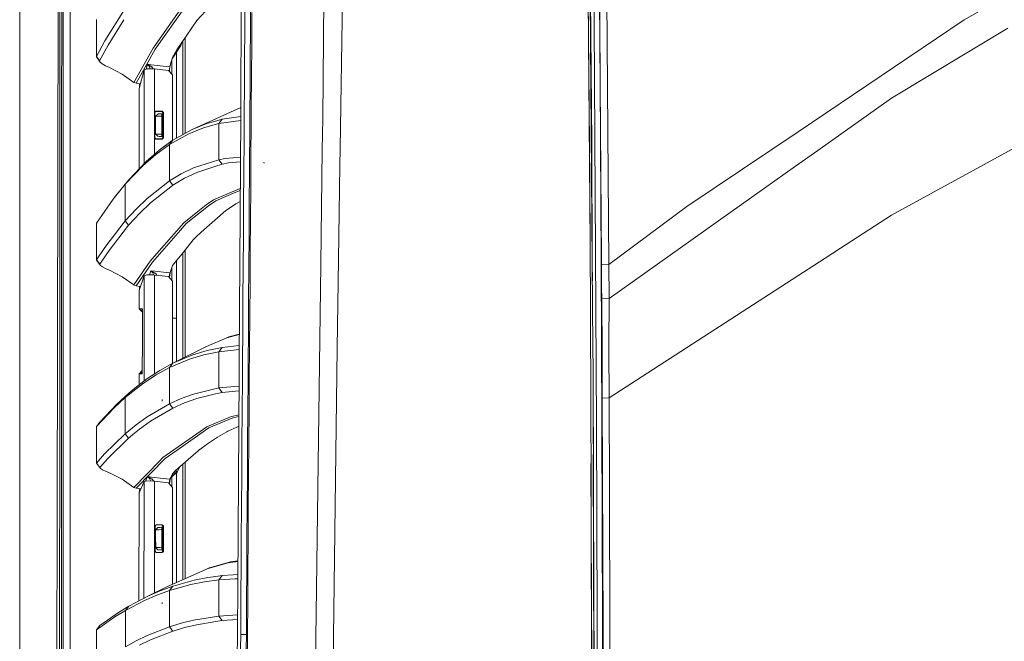
# Model space of a CAD drawing. Units: millimetres. Extents: x 835 to 9965, y -1525 to 1739.
# Drawn here: x 845 to 1277, y 181 to 454 of the extents above; entities that cross this region are included whole.
import ezdxf

# ---------------------------------------------------------------- set-up
doc = ezdxf.new("R2010")
doc.units = ezdxf.units.MM
doc.layers.add('1', color=7, linetype='Continuous', true_color=0xffffff)

msp = doc.modelspace()

# ---------------------------------------------------------------- linework, layer by layer
at = {"layer": '1', "color": 18, "linetype": 'Continuous', "lineweight": 13}
for p, q in [((844.749766, 711.188376), (844.749766, 439.212501)), ((844.749766, 711.188376), (844.749766, 439.212501)), ((979.726153, 609.253466), (977.6748, 410.668522)), ((1095.956164, 347.053736), (1093.912917, 600.299537)), ((1095.724898, 399.959683), (1094.279605, 569.400847)), ((941.740828, 411.888719), (942.236262, 525.530815)), ((1098.537761, 522.513688), (1099.205333, 452.754796)), ((1099.996882, 348.905832), (1098.701316, 522.139847)), ((986.860591, 496.827722), (985.3123, 397.561908)), ((861.154872, 236.425713), (861.625987, 492.553145)), ((863.815623, 492.553145), (863.769847, 200.001121)), ((1093.961978, 481.60369), (1094.847518, 383.421063)), ((1096.779662, 452.573329), (1096.531707, 477.800399)), ((943.538981, 464.246154), (943.466979, 450.266182)), ((945.982295, 450.388551), (946.055728, 464.37791)), ((1094.093638, 464.992285), (1094.960883, 355.57224)), ((1102.38536, 466.193527), (1103.264647, 346.763641)), ((1280.319529, 466.217369), (1259.054023, 454.033673)), ((862.391787, 447.895974), (862.400847, 461.892724)), ((863.166171, 447.894782), (863.170462, 461.891472)), ((890.675723, 458.647301), (882.131415, 444.834918)), ((917.497473, 459.953785), (904.176551, 441.284895)), ((916.539031, 460.361749), (904.32437, 443.204045)), ((922.532397, 453.834802), (926.262217, 457.951367)), ((866.916018, 200.000003), (866.956751, 457.633506)), ((878.43545, 454.307675), (878.43545, 444.700837)), ((883.526641, 442.978173), (890.47237, 454.165395)), ((922.532397, 453.834802), (913.715201, 440.936208)), ((946.541625, 443.404704), (946.623641, 457.386106)), ((1259.054023, 454.033673), (1186.241465, 404.993564)), ((943.466979, 450.266182), (943.389254, 436.284155)), ((945.902663, 436.397642), (945.982295, 450.388551)), ((1097.810107, 276.671678), (1096.779662, 452.573329)), ((1099.785167, 348.298788), (1099.205333, 452.754796)), ((1278.250533, 450.45346), (1227.278548, 419.734359)), ((862.391787, 447.895974), (862.374621, 419.902474)), ((863.166171, 447.894782), (863.157111, 419.901371)), ((917.323905, 404.297892), (917.323905, 446.215347)), ((878.43545, 444.700837), (878.392058, 437.89497)), ((882.131415, 444.834918), (878.43545, 437.99901)), ((878.43545, 437.99901), (878.43545, 444.700837)), ((879.820662, 436.151683), (883.526641, 442.978173)), ((894.882994, 426.65723), (903.237658, 441.678166)), ((904.176551, 441.284895), (901.074725, 435.723543)), ((904.32437, 443.204045), (903.237658, 441.678166)), ((913.715201, 440.936208), (911.780196, 437.579423)), ((915.481406, 442.784041), (912.711936, 438.57193)), ((915.160763, 443.050907), (915.481406, 442.784041)), ((915.861773, 444.076408), (915.481406, 442.784041)), ((916.334944, 403.744852), (916.334944, 444.768606)), ((946.453887, 429.421365), (946.541625, 443.404704)), ((844.749766, 439.212501), (844.749766, -711.163402)), ((844.749766, -711.163402), (844.749766, 439.212501)), ((878.43545, 437.99901), (878.392058, 437.89497)), ((880.06671, 435.490012), (878.392058, 437.89497)), ((879.820662, 436.151683), (878.43545, 437.99901)), ((911.486941, 436.585367), (910.951453, 434.773713)), ((911.780196, 437.579423), (911.486941, 436.585367)), ((911.516421, 430.227805), (911.516628, 436.685996)), ((912.645655, 438.48294), (911.647678, 437.130223)), ((912.155944, 438.169658), (911.733128, 437.419877)), ((912.155944, 438.169658), (911.733677, 437.421738)), ((912.155944, 438.169658), (912.0742, 438.089451)), ((912.228423, 438.267946), (912.155944, 438.169658)), ((912.185508, 438.267827), (912.155944, 438.169658)), ((912.195108, 438.299198), (912.185508, 438.267827)), ((912.294226, 438.356906), (912.228423, 438.267946)), ((912.297564, 438.363075), (912.233249, 438.365366)), ((912.711936, 438.57193), (912.294226, 438.356906)), ((912.297564, 438.363075), (912.294226, 438.356906)), ((912.716227, 438.58093), (912.297564, 438.363075)), ((912.318068, 438.428551), (912.297564, 438.363075)), ((912.318068, 438.428551), (912.319213, 438.514493)), ((912.545463, 438.906984), (912.62086, 438.7995)), ((912.62086, 438.7995), (912.709075, 438.632011)), ((912.711936, 438.57193), (912.645655, 438.48294)), ((912.709075, 438.632011), (912.716227, 438.58093)), ((912.716227, 438.58093), (912.711936, 438.57193)), ((913.495379, 439.763476), (913.495379, 402.156928)), ((945.817786, 422.405392), (945.902663, 436.397642)), ((879.820662, 436.151683), (879.789191, 436.047941)), ((879.789191, 436.047941), (880.06671, 435.490012)), ((880.06671, 435.490012), (880.984145, 434.756458)), ((880.984145, 434.756458), (882.391291, 433.942556)), ((884.097892, 433.123857), (882.391291, 433.942556)), ((889.760333, 430.20153), (884.097892, 433.123857)), ((895.804721, 426.276445), (901.074725, 435.723543)), ((899.362403, 432.13594), (897.222834, 424.036086)), ((899.35868, 422.17358), (899.362403, 432.13594)), ((899.362403, 432.13594), (900.639849, 432.651818)), ((900.791007, 434.588045), (900.198789, 432.473702)), ((903.478938, 432.638407), (900.639849, 432.651818)), ((900.791007, 434.588045), (902.472335, 434.40643)), ((900.795298, 434.584647), (900.791007, 434.588045)), ((900.800544, 434.584826), (900.791007, 434.588045)), ((900.950747, 434.458017), (900.795298, 434.584647)), ((901.129561, 434.460878), (900.800544, 434.584826)), ((901.691752, 433.529049), (900.950747, 434.458017)), ((902.540522, 433.551371), (901.129561, 434.460878)), ((902.0453, 432.645179), (901.691752, 433.529049)), ((907.759982, 433.835387), (902.472335, 434.40643)), ((902.72935, 433.429778), (902.540522, 433.551371)), ((903.321045, 432.639153), (902.72935, 433.429778)), ((903.478938, 432.638407), (903.918105, 432.595223)), ((903.907606, 404.962923), (903.918105, 432.595223)), ((903.918105, 432.595223), (910.007315, 431.936353)), ((907.759982, 433.835387), (910.589534, 433.529735)), ((910.413402, 431.476599), (910.450774, 432.393312)), ((910.450774, 432.393312), (910.589534, 433.529735)), ((910.528498, 432.627231), (910.45503, 431.429469)), ((910.690146, 433.518916), (910.528498, 432.627231)), ((910.589534, 433.529735), (910.866099, 434.485018)), ((910.589534, 433.529735), (910.690146, 433.518916)), ((910.865145, 434.380054), (910.690146, 433.518916)), ((910.866099, 434.485018), (910.865145, 434.380054)), ((910.951453, 434.773713), (910.866099, 434.485018)), ((943.389254, 436.284155), (943.306285, 422.300309)), ((894.882994, 426.65723), (889.760333, 430.20153)), ((910.007315, 431.936353), (911.747294, 429.96642)), ((911.747294, 429.96642), (911.75289, 401.151462)), ((946.36138, 415.436298), (946.453887, 429.421365)), ((895.804721, 426.276445), (894.882994, 426.65723)), ((897.733192, 425.968168), (895.804721, 426.276445)), ((897.222834, 424.036086), (897.208052, 402.111977)), ((897.222834, 424.036086), (897.214251, 423.963726)), ((897.214251, 423.963726), (897.217589, 423.937321)), ((897.217589, 423.937321), (897.241908, 423.970342)), ((897.217589, 423.937321), (897.222752, 423.914667)), ((897.285136, 424.271942), (897.375422, 424.901873)), ((897.375422, 424.901873), (897.376172, 426.025239)), ((897.448436, 424.890154), (897.375422, 424.901873)), ((862.374621, 419.902474), (862.366515, 405.905724)), ((863.157111, 419.901371), (863.152819, 405.904651)), ((899.347022, 390.978788), (899.35868, 422.173512)), ((943.306285, 422.300309), (943.263369, 415.30776)), ((945.773917, 415.40879), (945.817786, 422.405392)), ((1227.278548, 419.734359), (1194.897013, 396.778584)), ((941.757361, 415.680977), (920.453864, 406.048208)), ((943.263369, 415.30776), (943.173724, 401.321471)), ((945.773917, 415.40879), (945.682841, 401.414812)), ((946.31322, 408.443213), (946.36138, 415.436298)), ((904.00632, 413.504809), (904.506045, 414.005756)), ((904.04542, 413.465679), (904.00632, 413.504809)), ((904.00632, 404.968096), (904.00632, 413.504809)), ((904.021102, 407.979339), (904.017392, 413.515909)), ((904.04542, 413.465679), (904.546576, 413.965523)), ((904.131126, 413.62992), (904.04542, 413.465679)), ((904.084998, 413.425893), (904.04542, 413.465679)), ((904.084998, 413.425893), (904.155469, 413.654324)), ((904.084998, 413.425893), (904.084998, 407.039702)), ((904.251644, 413.750733), (904.584723, 413.926899)), ((904.29105, 413.790235), (904.546576, 413.965523)), ((904.342013, 411.783963), (904.340106, 404.016554)), ((905.295687, 412.782282), (904.342013, 411.783963)), ((904.342013, 411.783963), (904.353934, 411.784619)), ((904.353457, 407.870799), (904.353934, 411.784619)), ((904.353934, 411.784619), (905.299979, 412.78249)), ((904.353934, 411.784619), (904.582816, 411.795795)), ((904.506045, 414.005756), (905.887442, 414.005756)), ((904.546576, 413.965523), (904.506045, 414.005756)), ((904.546576, 413.965523), (904.584723, 413.926899)), ((905.122119, 411.817372), (904.582816, 411.795795)), ((904.584723, 413.926899), (905.887442, 413.926899)), ((905.122119, 411.817372), (905.912238, 411.846966)), ((905.792302, 412.808303), (905.295687, 412.782282)), ((905.295687, 412.782282), (905.299979, 412.78249)), ((905.299979, 412.78249), (905.452567, 412.790477)), ((905.452567, 412.790477), (905.812102, 412.809342)), ((905.812102, 412.809342), (906.33853, 412.836939)), ((905.887442, 414.005756), (907.26884, 414.005756)), ((905.887442, 413.926899), (907.082873, 413.926899)), ((906.864005, 411.881238), (905.912238, 411.846966)), ((906.33853, 412.836939), (906.973201, 412.870198)), ((907.087165, 411.889106), (906.864005, 411.881238)), ((906.973201, 412.870198), (907.121974, 412.877977)), ((907.082873, 413.926899), (907.180148, 413.968265)), ((907.082873, 413.926899), (907.584506, 413.428754)), ((907.087165, 411.889106), (907.086688, 407.898128)), ((907.087165, 411.889106), (907.121974, 412.877977)), ((907.533007, 411.912471), (907.087165, 411.889106)), ((907.472449, 412.896365), (907.121974, 412.877977)), ((907.180148, 413.968265), (907.26884, 414.005756)), ((907.26884, 414.005756), (907.770472, 413.507611)), ((907.584613, 412.929636), (907.363875, 412.890668)), ((907.584613, 412.929464), (907.363876, 412.890669)), ((907.472449, 412.896365), (907.533007, 411.912471)), ((907.532054, 403.906196), (907.533007, 411.912471)), ((907.584506, 413.428754), (907.678443, 413.46851)), ((907.584506, 413.428754), (907.58689, 402.370155)), ((907.770472, 413.507611), (907.678443, 413.46851)), ((907.682848, 412.946977), (907.678532, 412.946215)), ((907.68285, 412.946729), (907.678532, 412.94597)), ((907.772856, 402.291298), (907.770472, 413.507611)), ((933.645087, 410.520494), (930.169898, 409.550488)), ((932.17166, 408.58528), (933.645087, 410.520494)), ((941.739523, 411.694927), (933.645087, 410.520494)), ((941.020804, 304.951847), (941.740828, 411.888719)), ((977.6748, 410.668522), (977.498847, 397.246152)), ((904.02297, 404.968969), (904.021102, 407.979339)), ((904.084998, 404.972231), (904.084998, 407.039702)), ((904.35298, 404.015869), (904.353457, 407.870799)), ((907.085734, 403.929561), (907.086688, 407.898128)), ((925.421077, 406.701833), (918.973284, 404.112846)), ((920.453864, 406.048208), (926.898318, 408.637345)), ((932.17166, 408.58528), (925.421077, 406.701833)), ((926.898318, 408.637345), (930.169898, 409.550488)), ((941.727925, 409.972283), (932.17166, 408.58528)), ((932.17166, 392.701566), (932.17166, 408.58528)), ((946.214515, 394.45588), (946.31322, 408.443213)), ((1301.007825, 408.85973), (1227.211791, 368.419349)), ((862.358409, 391.908973), (862.366515, 405.905724)), ((863.152819, 405.904651), (863.148528, 391.90793)), ((897.19917, 388.712423), (897.208052, 402.111977)), ((903.90387, 395.131579), (903.907606, 404.96292)), ((904.00632, 402.29398), (904.00632, 404.968095)), ((904.00632, 402.29398), (904.044944, 402.333081)), ((904.00632, 402.29398), (904.506045, 401.792973)), ((904.024642, 402.275611), (904.02297, 404.968968)), ((904.084998, 402.372867), (904.044944, 402.333081)), ((904.044944, 402.333081), (904.546099, 401.833236)), ((904.129187, 402.170798), (904.044944, 402.333081)), ((904.084998, 402.372867), (904.084998, 404.972229)), ((904.152614, 402.147311), (904.084998, 402.372867)), ((904.245102, 402.054585), (904.584723, 401.87183)), ((904.284502, 402.015084), (904.546099, 401.833236)), ((904.340106, 404.016554), (905.295211, 403.016686)), ((904.340106, 404.016554), (904.35298, 404.015869)), ((904.35298, 404.015869), (905.298545, 403.016512)), ((904.35298, 404.015869), (904.373484, 404.015869)), ((904.672461, 404.008597), (904.373484, 404.015869)), ((904.546099, 401.833236), (904.506045, 401.792973)), ((904.506045, 401.792973), (905.888396, 401.792973)), ((904.546099, 401.833236), (904.584723, 401.87183)), ((904.584723, 401.87183), (905.888396, 401.87183)), ((905.27423, 403.990239), (904.672461, 404.008597)), ((906.110125, 403.962851), (905.27423, 403.990239)), ((905.295211, 403.016686), (905.298548, 403.016508)), ((905.312361, 403.015788), (905.295211, 403.016686)), ((905.298548, 403.016508), (905.312377, 403.015763)), ((905.511695, 403.005332), (905.312377, 403.015763)), ((905.912715, 402.984321), (905.511695, 403.005332)), ((905.888396, 401.87183), (907.085257, 401.87183)), ((905.888396, 401.792973), (907.271224, 401.792973)), ((906.470137, 402.955115), (905.912715, 402.984321)), ((907.085734, 403.929561), (906.110125, 403.962851)), ((907.120543, 402.921021), (906.470137, 402.955115)), ((907.085257, 401.87183), (907.58689, 402.370155)), ((907.182532, 401.830465), (907.085257, 401.87183)), ((907.085734, 403.929561), (907.532054, 403.906196)), ((907.120543, 402.921038), (907.085734, 403.929561)), ((907.470065, 402.902722), (907.120543, 402.921021)), ((907.271224, 401.792973), (907.182532, 401.830465)), ((907.271224, 401.792973), (907.772856, 402.291298)), ((907.36135, 402.908414), (907.586782, 402.868826)), ((907.586783, 402.868617), (907.36135, 402.908414)), ((907.470065, 402.902722), (907.532054, 403.906196)), ((907.58689, 402.370155), (907.68035, 402.330369)), ((907.680261, 402.85241), (907.768247, 402.836959)), ((907.76825, 402.836581), (907.680261, 402.852114)), ((907.772856, 402.291298), (907.68035, 402.330369)), ((910.451728, 399.351478), (918.973284, 404.112846)), ((920.453864, 406.048208), (911.938029, 401.286036)), ((1186.241465, 404.993564), (1137.464362, 372.141689)), ((910.451728, 399.351478), (904.521781, 395.042688)), ((906.012374, 396.976203), (911.712485, 401.122093)), ((910.451728, 399.351478), (911.938029, 401.286036)), ((910.451728, 383.419335), (910.451728, 399.351478)), ((911.938029, 401.286036), (911.712485, 401.122093)), ((943.081218, 387.333781), (943.173724, 401.321471)), ((945.682841, 401.414812), (945.639449, 394.978404)), ((985.3123, 397.561908), (985.199697, 390.340061)), ((1095.724898, 399.959683), (1095.980483, 347.00945)), ((904.521781, 395.042688), (898.773509, 390.019447)), ((900.26887, 391.951501), (906.012374, 396.976203)), ((934.856253, 393.24069), (932.17166, 392.701566)), ((941.61939, 393.852878), (934.856253, 393.24069)), ((945.58795, 387.41985), (945.639449, 394.978404)), ((946.112948, 380.467236), (946.214515, 394.45588)), ((976.838904, 346.76674), (977.498847, 397.246152)), ((1185.125666, 389.851213), (1194.897013, 396.778584)), ((862.358409, 391.908973), (862.350779, 377.912223)), ((863.148528, 391.90793), (863.144713, 377.91124)), ((891.096907, 381.928861), (898.773509, 390.019447)), ((900.26887, 391.951501), (895.099955, 386.497378)), ((920.978862, 389.10383), (915.628272, 386.519015)), ((932.17166, 392.701566), (920.978862, 389.10383)), ((922.441798, 387.180924), (930.331546, 389.713109)), ((933.636027, 390.773743), (930.331546, 389.713109)), ((932.17166, 392.701566), (933.636027, 390.773743)), ((936.32062, 391.311914), (933.636027, 390.773743)), ((941.605493, 391.788882), (936.32062, 391.311914)), ((951.934653, 391.229331), (951.902228, 391.643763)), ((985.199697, 390.340043), (984.551745, 348.783344)), ((1166.983005, 376.989606), (1185.125666, 389.851213)), ((895.099955, 386.497378), (892.599421, 383.858293)), ((915.628272, 386.519015), (910.451728, 383.419335)), ((917.089778, 384.599209), (911.911326, 381.503016)), ((917.089778, 384.599209), (922.441798, 387.180924)), ((943.081218, 387.333781), (942.98585, 373.344809)), ((945.490676, 373.424053), (945.58795, 387.41985)), ((891.096907, 381.928861), (885.778743, 375.359595)), ((892.599421, 383.858293), (887.286978, 377.286702)), ((891.096907, 381.928861), (892.599421, 383.858293)), ((891.096907, 375.291308), (891.096907, 381.928861)), ((910.451728, 383.419335), (900.64128, 375.773996)), ((902.095633, 373.865783), (911.742526, 381.371528)), ((910.451728, 383.419335), (911.911326, 381.503016)), ((911.911326, 381.503016), (911.742526, 381.371528)), ((946.008521, 366.4774), (946.112948, 380.467236)), ((1094.847518, 383.421063), (1094.960883, 355.57224)), ((862.350779, 377.912223), (862.343627, 363.915473)), ((863.144713, 377.91124), (863.140898, 363.91452)), ((885.778743, 375.359595), (887.286978, 377.286702)), ((929.813224, 375.0543), (941.526773, 380.09756)), ((930.791217, 374.63361), (939.59077, 378.421247)), ((941.52108, 379.252073), (939.59077, 378.421247)), ((1103.300887, 331.844389), (1166.983004, 376.989605)), ((885.778743, 375.359595), (878.434497, 364.946276)), ((891.096907, 365.904391), (891.096907, 375.286885)), ((900.64128, 375.773996), (895.820456, 371.101171)), ((902.095633, 373.865783), (897.270995, 369.197756)), ((927.567321, 372.549772), (917.802649, 364.678472)), ((926.590281, 372.969836), (923.660117, 370.605648)), ((929.813224, 375.0543), (926.590281, 372.969836)), ((930.791217, 374.63361), (927.567321, 372.549772)), ((938.579398, 372.677088), (935.234385, 370.452642)), ((939.605551, 373.359442), (938.579398, 372.677088)), ((939.605551, 373.359442), (941.488541, 374.41936)), ((942.98585, 373.344809), (942.888098, 359.354705)), ((945.391017, 359.427512), (945.490676, 373.424053)), ((1137.464362, 372.141689), (1103.264647, 346.763641)), ((895.820456, 371.101171), (891.096907, 365.904391)), ((897.270995, 369.197756), (895.046073, 366.754591)), ((923.660117, 370.605648), (916.830378, 365.095526)), ((935.234385, 370.452642), (924.331027, 360.891372)), ((1227.211791, 368.419349), (1204.834777, 353.933364)), ((862.343627, 363.915473), (862.336474, 349.918723)), ((863.140898, 363.91452), (863.137084, 349.917799)), ((878.434497, 364.946276), (878.434497, 355.721831)), ((891.096907, 365.904391), (882.05989, 354.195535)), ((892.543631, 364.006221), (883.497077, 352.309138)), ((891.096907, 365.904391), (892.543631, 364.006221)), ((892.543631, 364.006221), (895.046073, 366.754591)), ((916.830378, 365.095526), (905.93751, 352.692097)), ((917.802649, 364.678472), (915.298301, 361.829847)), ((945.902186, 352.486521), (946.008521, 366.4774)), ((915.298301, 361.829847), (902.956324, 347.794026)), ((922.759848, 359.51373), (920.918303, 357.545555)), ((922.759848, 359.51373), (923.628646, 360.275686)), ((924.331027, 360.891372), (923.628646, 360.275686)), ((942.888098, 359.354705), (942.78844, 345.363617)), ((945.289927, 345.430374), (945.391017, 359.427512)), ((878.38872, 348.723471), (878.434497, 355.721831)), ((878.434497, 348.829895), (878.434497, 355.721831)), ((916.572886, 352.177292), (920.918303, 357.545555)), ((1094.960883, 355.57224), (1095.187503, 326.979727)), ((862.336474, 349.918723), (862.329322, 335.921943)), ((863.137084, 349.917799), (863.133269, 335.921079)), ((882.05989, 354.195535), (878.434497, 348.829895)), ((883.497077, 352.309138), (879.867392, 346.948862)), ((905.93751, 352.692097), (901.995021, 348.203331)), ((916.572886, 352.177292), (913.097697, 347.883433)), ((916.334944, 305.654441), (916.334944, 351.883297)), ((917.323905, 342.409611), (917.323905, 353.105089)), ((945.857363, 346.681833), (945.902186, 352.486521)), ((1198.063689, 349.550128), (1204.834777, 353.933364)), ((878.434497, 348.829895), (878.38872, 348.723471)), ((880.132037, 346.383184), (878.38872, 348.723471)), ((878.434497, 348.829895), (879.867392, 346.948862)), ((879.867392, 346.948862), (879.834014, 346.842855)), ((879.834014, 346.842855), (880.132037, 346.383184)), ((880.132037, 346.383184), (881.039458, 345.762074)), ((881.039458, 345.762074), (882.434207, 345.039994)), ((901.995021, 348.203331), (894.862014, 337.82503)), ((902.956324, 347.794026), (895.816642, 337.420911)), ((911.775428, 346.249908), (910.857993, 343.731552)), ((911.775428, 346.249908), (910.862761, 343.67013)), ((913.097697, 347.883433), (911.775428, 346.249908)), ((913.495379, 348.3748), (913.495379, 304.241529)), ((945.794421, 338.494658), (945.857363, 346.681833)), ((976.838904, 346.76674), (974.237757, 147.881627)), ((984.039622, 310.050935), (984.551745, 348.783344)), ((1095.956164, 347.053736), (1096.250373, 310.57933)), ((1096.01616, 339.615794), (1095.980483, 347.00945)), ((1100.182372, 276.776284), (1099.785167, 348.298788)), ((1099.996882, 348.905832), (1100.014525, 346.581995)), ((1103.264647, 346.763641), (1100.014525, 346.581995)), ((1100.014525, 346.581995), (1100.041705, 341.890663)), ((1103.264647, 346.763641), (1103.286105, 342.074394)), ((1103.334742, 288.226604), (1198.063689, 349.550128)), ((882.434207, 345.039994), (884.109336, 344.286889)), ((889.776068, 341.399789), (884.109336, 344.286889)), ((894.862014, 337.82503), (889.776068, 341.399789)), ((899.328547, 341.853648), (897.164183, 335.319877)), ((899.322213, 325.068778), (899.328547, 341.853648)), ((900.597888, 342.242271), (899.328547, 341.853648)), ((900.597888, 342.242271), (903.43793, 342.167526)), ((901.710804, 342.212981), (902.329283, 343.992263)), ((902.329283, 343.992263), (902.339297, 343.989402)), ((902.329283, 343.992263), (904.003936, 343.806893)), ((902.334052, 343.989342), (902.329283, 343.992263)), ((902.494746, 343.876719), (902.334052, 343.989342)), ((902.678805, 343.874037), (902.339297, 343.989402)), ((902.494746, 343.876719), (903.23289, 343.038052)), ((904.08023, 343.02038), (902.678805, 343.874037)), ((903.23289, 343.038052), (903.609204, 342.149941)), ((903.43793, 342.167526), (903.883773, 342.12175)), ((903.87826, 327.362252), (903.883773, 342.12175)), ((903.883773, 342.12175), (905.857774, 341.902984)), ((904.003936, 343.806893), (909.159499, 343.236089)), ((904.269534, 342.904747), (904.08023, 343.02038)), ((904.964549, 342.001975), (904.269534, 342.904747)), ((905.863021, 341.902403), (910.02019, 341.441691)), ((909.159499, 343.236089), (910.621959, 343.074143)), ((911.764937, 339.4759), (910.02019, 341.441691)), ((910.434562, 341.26687), (910.4251, 340.985482)), ((910.434562, 341.26687), (910.509902, 342.372417)), ((910.59001, 342.41277), (910.468894, 340.938777)), ((910.621959, 343.074143), (910.509902, 342.372417)), ((910.725432, 343.062699), (910.59001, 342.41277)), ((910.857993, 343.731552), (910.621959, 343.074143)), ((910.621959, 343.074143), (910.725432, 343.062699)), ((910.725432, 343.062699), (910.862761, 343.67013)), ((911.513531, 339.759157), (911.513715, 345.51014)), ((917.323905, 342.409611), (917.323905, 306.146528)), ((942.78844, 345.363617), (942.688304, 331.371576)), ((945.187884, 331.43273), (945.289927, 345.430374)), ((1100.041705, 341.890663), (1100.072222, 336.765587)), ((1103.297072, 336.9596), (1103.286105, 342.074394)), ((894.862014, 337.82503), (895.816642, 337.420911)), ((895.816642, 337.420911), (897.761662, 337.123541)), ((897.316771, 336.201161), (897.317426, 337.191459)), ((910.468714, 340.936342), (910.468894, 340.938777)), ((911.771906, 303.380151), (911.764937, 339.4759)), ((945.686656, 324.501961), (945.794421, 338.494658)), ((1103.297072, 336.9596), (1103.300887, 331.844389)), ((862.329322, 335.921943), (862.323123, 321.925193)), ((863.133269, 335.921079), (863.129931, 321.924388)), ((897.164183, 335.319877), (897.1556, 335.252643)), ((897.1556, 335.252643), (897.180851, 335.212049)), ((897.164183, 335.319877), (897.158938, 327.319056)), ((897.170017, 335.337487), (897.316771, 336.201161)), ((897.449386, 336.180845), (897.316771, 336.201161)), ((1100.072222, 336.765587), (1100.104171, 331.642181)), ((942.688304, 331.371576), (942.587691, 317.37873)), ((945.085364, 317.434609), (945.187884, 331.43273)), ((1100.104171, 331.642181), (1103.300887, 331.844389)), ((1100.104171, 331.642181), (1100.112277, 330.401361)), ((1100.112277, 330.401361), (1100.242453, 309.250593)), ((1103.288012, 312.323183), (1103.302317, 330.604345)), ((1103.300887, 331.844389), (1103.302317, 330.604345)), ((897.158938, 327.319056), (898.411113, 327.253103)), ((897.158938, 327.319056), (898.557444, 326.207094)), ((897.158938, 327.319056), (898.557419, 325.841513)), ((897.158938, 327.319056), (898.557442, 326.174131)), ((898.411113, 327.253103), (898.557485, 326.802083)), ((898.561316, 327.245206), (898.411113, 327.253103)), ((898.560839, 327.239156), (898.555117, 327.086151)), ((898.555117, 327.086151), (898.557913, 327.073972)), ((898.557502, 327.050775), (898.555117, 327.086151)), ((898.556548, 313.039303), (898.561316, 327.245206)), ((898.556548, 313.039303), (898.557502, 327.050775)), ((898.560839, 327.237815), (898.557502, 327.050775)), ((898.561316, 327.245206), (898.560839, 327.237815)), ((898.561316, 327.245206), (898.560839, 327.239156)), ((899.319011, 316.584557), (899.322213, 325.068777)), ((903.874236, 316.587657), (903.877875, 326.332094)), ((903.877875, 326.3321), (903.87826, 327.362243)), ((945.578414, 310.50849), (945.686656, 324.501961)), ((1095.187503, 326.979727), (1095.228987, 310.048819)), ((862.323123, 321.925193), (862.316447, 307.928443)), ((863.129931, 321.924388), (863.126117, 307.927668)), ((913.495379, 323.201299), (911.768079, 323.201299)), ((899.312937, 301.003101), (899.319011, 316.584557)), ((903.867708, 299.739758), (903.874236, 316.587657)), ((935.565787, 314.636588), (941.094989, 315.969717)), ((936.55284, 315.04944), (941.096172, 316.145384)), ((942.587691, 317.37873), (942.498046, 304.963261)), ((944.982844, 303.4361), (945.085364, 317.434609)), ((898.556548, 313.039303), (898.548832, 299.697594)), ((898.55252, 299.702273), (898.556548, 313.039303)), ((926.768618, 310.846031), (935.565787, 314.636588)), ((941.062845, 311.195747), (933.645087, 310.409188)), ((935.565787, 314.636588), (936.55284, 315.04944)), ((1103.288012, 312.323183), (1103.286105, 309.454113)), ((862.316447, 307.928443), (862.305003, 279.934943)), ((863.126117, 307.927668), (863.119918, 279.934227)), ((926.768618, 310.846031), (911.989051, 303.49201)), ((920.756179, 307.158738), (911.989051, 303.49201)), ((925.581294, 307.103246), (919.27703, 305.223018)), ((920.756179, 307.158738), (927.057582, 309.038639)), ((932.172137, 308.474302), (925.581294, 307.103246)), ((927.057582, 309.038639), (930.58713, 309.772968)), ((933.645087, 310.409188), (930.58713, 309.772968)), ((933.645087, 310.409188), (932.172137, 308.474302)), ((932.172137, 308.474302), (941.050864, 309.416337)), ((932.172137, 308.474302), (932.172137, 292.594671)), ((945.470649, 296.514302), (945.578414, 310.50849)), ((984.039622, 310.050935), (982.090789, 162.517011)), ((1095.228987, 310.048819), (1095.251876, 300.526351)), ((1096.277076, 300.493658), (1096.250373, 310.57933)), ((1100.354033, 288.081139), (1100.242453, 309.250593)), ((1103.334742, 288.226604), (1103.286105, 309.454113)), ((911.936599, 303.470105), (906.161147, 300.315589)), ((910.452204, 301.534295), (919.27703, 305.223018)), ((910.452204, 301.534295), (911.936599, 303.470105)), ((912.042865, 303.517448), (911.936599, 303.470105)), ((911.989051, 303.49201), (911.936599, 303.470105)), ((940.975028, 298.14586), (941.020804, 304.951847)), ((942.487078, 303.385139), (942.436534, 296.38809)), ((942.498046, 304.963261), (942.487078, 303.385139)), ((944.982844, 303.4361), (944.931823, 296.436727)), ((897.136686, 293.942822), (897.139865, 298.755348)), ((897.139865, 298.755348), (898.549147, 300.24229)), ((897.834616, 298.791558), (897.139865, 298.755348)), ((897.834616, 298.791558), (898.55207, 299.701702)), ((898.529845, 298.827827), (897.834616, 298.791558)), ((898.529845, 298.827827), (898.546057, 298.987389)), ((898.529845, 298.827827), (898.552256, 298.829019)), ((898.548442, 299.022853), (898.546057, 298.987389)), ((898.55178, 298.835069), (898.546057, 298.987389)), ((898.548816, 299.66997), (898.548442, 299.022853)), ((898.548442, 299.022853), (898.55178, 298.83641)), ((898.55021, 298.924095), (898.551811, 298.931667)), ((898.552256, 298.829019), (898.55178, 298.83641)), ((898.552256, 298.829019), (898.55178, 298.835069)), ((898.552256, 298.829019), (898.552512, 299.674515)), ((898.552288, 298.93392), (898.55794, 298.960639)), ((904.672461, 298.379898), (899.061995, 294.711649)), ((899.310855, 295.663018), (899.312085, 298.817118)), ((899.312085, 298.817145), (899.312937, 301.003097)), ((900.554496, 296.646982), (906.161147, 300.315589)), ((903.86735, 298.814686), (903.867708, 299.739752)), ((910.452204, 301.534295), (904.672461, 298.379898)), ((910.452204, 301.534295), (910.452204, 285.6282)), ((940.393646, 206.694802), (940.975028, 298.14586)), ((1095.251876, 300.526351), (1095.986205, 0)), ((1096.361732, 267.999759), (1096.277076, 300.493658)), ((1096.68954, 200.065255), (1096.277076, 300.493658)), ((891.096907, 288.415521), (899.061995, 294.711649)), ((900.554496, 296.646982), (895.246821, 292.447567)), ((942.436534, 296.38809), (942.337352, 282.393545)), ((944.830733, 282.437772), (944.931823, 296.436727)), ((945.363837, 282.519519), (945.470649, 296.514302)), ((892.596083, 290.35002), (887.572604, 285.692394)), ((891.096907, 288.415521), (892.596083, 290.35002)), ((895.246821, 292.447567), (892.596083, 290.35002)), ((920.964556, 289.894551), (915.62255, 287.955493)), ((932.172137, 292.594671), (920.964556, 289.894551)), ((922.4294, 287.968576), (930.634337, 289.942771)), ((933.637934, 290.665388), (930.634337, 289.942771)), ((940.945118, 293.441078), (932.172137, 292.594671)), ((932.172137, 292.594671), (933.637934, 290.665388)), ((940.931937, 291.36767), (933.637934, 290.665388)), ((946.33134, 290.458351), (946.317034, 290.45859)), ((887.572604, 285.692394), (879.944163, 277.579486)), ((891.096907, 288.415521), (886.069136, 283.75867)), ((891.096907, 272.45903), (891.096907, 288.415521)), ((910.452204, 285.6282), (900.613623, 279.85993)), ((907.254534, 286.858857), (907.217818, 287.508756)), ((910.452204, 285.6282), (915.62255, 287.955493)), ((910.452204, 285.6282), (911.915618, 283.706456)), ((917.086917, 286.031514), (911.956626, 283.725023)), ((917.086917, 286.031514), (922.4294, 287.968576)), ((1100.354033, 288.081139), (1103.334742, 288.226604)), ((1100.726443, 186.55163), (1100.354033, 288.081139)), ((1103.469687, 247.809976), (1103.334742, 288.226604)), ((886.069136, 283.75867), (878.433543, 275.647223)), ((911.915618, 283.706456), (902.073222, 277.943313)), ((911.956626, 283.725023), (911.915618, 283.706456)), ((937.210875, 279.859543), (940.864694, 280.790408)), ((942.337352, 282.393545), (942.239123, 268.398434)), ((944.731074, 268.438578), (944.830733, 282.437772)), ((945.258933, 268.52417), (945.363837, 282.519519)), ((862.305003, 279.934943), (862.299281, 265.938193)), ((863.119918, 279.934227), (863.117057, 265.937507)), ((878.433543, 275.647223), (879.944163, 277.579486)), ((900.613623, 279.85993), (895.808535, 276.355833)), ((902.073222, 277.943313), (897.265273, 274.442255)), ((926.824885, 275.488496), (937.210875, 279.859543)), ((927.803832, 275.068671), (938.191729, 279.439062)), ((938.191729, 279.439062), (940.860426, 280.119062)), ((1097.960311, 236.121953), (1097.810107, 276.671678)), ((1100.182372, 276.776284), (1100.48564, 189.318955)), ((878.433543, 275.647223), (878.433543, 266.77078)), ((891.096907, 272.45903), (882.008868, 263.611764)), ((895.808535, 276.355833), (891.096907, 272.45903)), ((891.096907, 272.45903), (892.551738, 270.548731)), ((892.551738, 270.548731), (895.17005, 272.711694)), ((897.265273, 274.442255), (895.17005, 272.711694)), ((907.616931, 262.123704), (923.997241, 273.520947)), ((914.856272, 266.066343), (927.803832, 275.068671)), ((923.997241, 273.520947), (926.824885, 275.488496)), ((935.641127, 273.311764), (931.557494, 270.986259)), ((935.641127, 273.311764), (936.130839, 273.569793)), ((939.980345, 275.44871), (936.130839, 273.569793)), ((939.980345, 275.44871), (940.833016, 275.80754)), ((892.551738, 270.548731), (883.456546, 261.708856)), ((927.558738, 268.399984), (926.534491, 267.656744)), ((931.557494, 270.986259), (927.558738, 268.399984)), ((942.239123, 268.398434), (942.143279, 254.402816)), ((944.633322, 254.439175), (944.731074, 268.438578)), ((945.156413, 254.528314), (945.258933, 268.52417)), ((862.294513, 251.941413), (862.299281, 265.938193)), ((863.117057, 265.937507), (863.114196, 251.940787)), ((878.38872, 259.544969), (878.433543, 266.77078)), ((878.433543, 259.640694), (878.433543, 266.77078)), ((882.008868, 263.611764), (878.433543, 259.640694)), ((908.588725, 261.708647), (914.856272, 266.066343)), ((923.007327, 265.06871), (913.162547, 256.395638)), ((923.007327, 265.06871), (923.634845, 265.552938)), ((923.72449, 265.618056), (923.634845, 265.552938)), ((923.72449, 265.618056), (926.534491, 267.656744)), ((878.433543, 259.640694), (878.38872, 259.544969)), ((879.844504, 257.645816), (878.38872, 259.544969)), ((878.433543, 259.640694), (879.87836, 257.741064)), ((883.456546, 261.708856), (879.87836, 257.741064)), ((906.05672, 260.517359), (894.849139, 248.9779)), ((895.81235, 248.568654), (908.588725, 261.708647)), ((906.05672, 260.517359), (907.616931, 262.123704)), ((916.334944, 208.448179), (916.334944, 259.190463)), ((917.323905, 260.061718), (917.323905, 208.890854)), ((1095.35231, 259.423254), (1095.877963, 130.316317)), ((1096.859294, 77.019602), (1096.373907, 263.326696)), ((879.87836, 257.741064), (879.844504, 257.645816)), ((879.844504, 257.645816), (880.15874, 257.268995)), ((880.15874, 257.268995), (881.064254, 256.731212)), ((881.064254, 256.731212), (882.453757, 256.072819)), ((882.453757, 256.072819), (884.109813, 255.360782)), ((889.770346, 252.520829), (884.109813, 255.360782)), ((913.840609, 255.619943), (911.025317, 253.291763)), ((911.352473, 253.670871), (913.41384, 255.331486)), ((911.628085, 254.60273), (912.101107, 255.09876)), ((911.683875, 254.303485), (912.101107, 255.09876)), ((912.203627, 255.295008), (911.730605, 254.81385)), ((911.744433, 254.841894), (912.205058, 255.32338)), ((911.744433, 254.841894), (911.78115, 254.916966)), ((913.162547, 256.395638), (911.78115, 254.916966)), ((912.101107, 255.09876), (912.203627, 255.295008)), ((913.416701, 255.334318), (912.203627, 255.295008)), ((912.203627, 255.295008), (912.205058, 255.32338)), ((912.205058, 255.32338), (912.206355, 255.372114)), ((913.23598, 256.316781), (913.084287, 256.311868)), ((913.23598, 256.316781), (913.343408, 256.554974)), ((913.416701, 255.334318), (913.23598, 256.316781)), ((913.845855, 255.623728), (913.23598, 256.316781)), ((913.840609, 255.619943), (913.41384, 255.331486)), ((913.41384, 255.331486), (913.416701, 255.334318)), ((913.845855, 255.623728), (913.416701, 255.334318)), ((913.495379, 255.387376), (913.495379, 255.38733)), ((913.495379, 255.334446), (913.495379, 207.177143)), ((913.840609, 255.619943), (913.845855, 255.623728)), ((914.871526, 257.901218), (913.845855, 255.623728)), ((862.294513, 251.941413), (862.289267, 237.944663)), ((863.114196, 251.940787), (863.111335, 237.944081)), ((894.849139, 248.9779), (889.770346, 252.520829)), ((897.105532, 246.592402), (899.294215, 251.557708)), ((899.294215, 251.557708), (899.289447, 239.116356)), ((899.294215, 251.557708), (900.558787, 251.820087)), ((899.934562, 251.69057), (900.843936, 253.676325)), ((900.558787, 251.820087), (903.404551, 251.682013)), ((900.843936, 253.676325), (900.853472, 253.673822)), ((900.843936, 253.676325), (902.511435, 253.486902)), ((900.848227, 253.673941), (900.843936, 253.676325)), ((901.014167, 253.576785), (900.848227, 253.673941)), ((901.203471, 253.568172), (900.853472, 253.673822)), ((901.014167, 253.576785), (901.74945, 252.829581)), ((902.595835, 252.77099), (901.203471, 253.568172)), ((901.74945, 252.829581), (902.148085, 251.948833)), ((902.171194, 251.741855), (902.148085, 251.948833)), ((907.704192, 252.896994), (902.511435, 253.486902)), ((902.786093, 252.662063), (902.595835, 252.77099)), ((903.578378, 251.663336), (902.786093, 252.662063)), ((903.404551, 251.682013), (903.84944, 251.63421)), ((903.84944, 251.63421), (903.844672, 239.11947)), ((910.033065, 250.931531), (903.84944, 251.63421)), ((907.704192, 252.896994), (910.651999, 252.562165)), ((910.461181, 250.450695), (910.033065, 250.931531)), ((910.461181, 250.450695), (910.528498, 251.836687)), ((910.495486, 250.412166), (910.601455, 251.77756)), ((910.528498, 251.836687), (910.651999, 252.562165)), ((910.75738, 252.550185), (910.601455, 251.77756)), ((910.651999, 252.562165), (910.863715, 253.010571)), ((910.651999, 252.562165), (910.75738, 252.550185)), ((910.75738, 252.550185), (910.862761, 252.954781)), ((910.862761, 252.954781), (910.863715, 253.010571)), ((910.863715, 253.010571), (911.245662, 253.80668)), ((910.935868, 253.160963), (910.985194, 253.245728)), ((910.965932, 253.223627), (911.291915, 253.597647)), ((910.999188, 253.292944), (911.327201, 253.64247)), ((911.006411, 253.307999), (911.352473, 253.670871)), ((911.628085, 254.60273), (911.245662, 253.80668)), ((911.291915, 253.597647), (911.327201, 253.64247)), ((911.327201, 253.64247), (911.352473, 253.670871)), ((911.352473, 253.670871), (911.683875, 254.303485)), ((911.51064, 249.272002), (911.510781, 253.693231)), ((911.628085, 254.60273), (911.730605, 254.81385)), ((911.730605, 254.81385), (911.744433, 254.841894)), ((942.143279, 254.402816), (942.049342, 240.406752)), ((944.537955, 240.439594), (944.633322, 254.439175)), ((945.056277, 240.531996), (945.156413, 254.528314)), ((895.81235, 248.568654), (894.849139, 248.9779)), ((895.81235, 248.568654), (897.846032, 248.272321)), ((897.097426, 246.534109), (897.073484, 199.215533)), ((897.073762, 199.215679), (897.105532, 246.592402)), ((897.097426, 246.534109), (897.105532, 246.592402)), ((897.124129, 246.557951), (897.09981, 246.524796)), ((897.12629, 246.521343), (897.105487, 246.524056)), ((897.140449, 246.671614), (897.25812, 247.491181)), ((897.25812, 247.491181), (897.258698, 248.357903)), ((897.25812, 247.491181), (897.486965, 247.457732)), ((911.78258, 248.966575), (910.47843, 250.431322)), ((911.78258, 248.966575), (911.790722, 206.414111)), ((1103.67425, 186.643422), (1103.469687, 247.809976)), ((862.289267, 237.944663), (862.284976, 223.947912)), ((863.111335, 237.944081), (863.10895, 223.947361)), ((899.276095, 202.983111), (899.289447, 239.116356)), ((903.844672, 239.11947), (903.831321, 202.986225)), ((942.049342, 240.406752), (941.958743, 226.41027)), ((944.445925, 226.439878), (944.537955, 240.439594)), ((944.959002, 226.535276), (945.056277, 240.531996)), ((861.154872, 236.425713), (861.013728, -0.000053)), ((1097.960311, 236.121953), (1098.134356, 189.24883)), ((904.065924, 220.868975), (904.066401, 232.065305)), ((904.566127, 232.566267), (904.066401, 232.065305)), ((904.066401, 232.065305), (904.105502, 232.026219)), ((904.145079, 231.986463), (904.105502, 232.026219)), ((904.144603, 220.947832), (904.145079, 231.986463)), ((904.145079, 231.986463), (904.644805, 232.48741)), ((904.392558, 230.352432), (905.346709, 231.351644)), ((904.392558, 230.352432), (904.404479, 230.353057)), ((904.392558, 230.352432), (904.393988, 226.467028)), ((904.404479, 230.353057), (905.350047, 231.351808)), ((904.404479, 230.353057), (904.633837, 230.361357)), ((904.404479, 229.465112), (904.404479, 230.353057)), ((904.404956, 226.467028), (904.404479, 229.465112)), ((904.566127, 232.566267), (905.935126, 232.566267)), ((904.566127, 232.566267), (904.606181, 232.526049)), ((904.644805, 232.48741), (904.606181, 232.526049)), ((904.633837, 230.361357), (905.173617, 230.380505)), ((905.935126, 232.48741), (904.644805, 232.48741)), ((905.173617, 230.380505), (905.964213, 230.408356)), ((905.667762, 231.368452), (905.346709, 231.351644)), ((905.346709, 231.351644), (905.350047, 231.351808)), ((905.350047, 231.351808), (905.503112, 231.359825)), ((905.503109, 231.359822), (905.350047, 231.351808)), ((905.503112, 231.359825), (906.230872, 231.397971)), ((905.503112, 231.359825), (905.863124, 231.378689)), ((905.863124, 231.378689), (906.390029, 231.406316)), ((905.935126, 232.566267), (907.304602, 232.566267)), ((907.118636, 232.48741), (905.935126, 232.48741)), ((905.964213, 230.408356), (906.917411, 230.441809)), ((906.390029, 231.406316), (907.025176, 231.439605)), ((906.908837, 231.433508), (907.396155, 231.459051)), ((906.917411, 230.441809), (907.137233, 230.449513)), ((907.025176, 231.439605), (907.172042, 231.447294)), ((907.118636, 232.48741), (907.215911, 232.528776)), ((907.118636, 232.48741), (907.620269, 231.989264)), ((907.172039, 231.447207), (907.137233, 230.449513)), ((907.137233, 230.449513), (907.551604, 230.471224)), ((907.137233, 230.449513), (907.137233, 229.468033)), ((907.137709, 226.467833), (907.137233, 229.468033)), ((907.172042, 231.447294), (907.172039, 231.447208)), ((907.172042, 231.447294), (907.489615, 231.463939)), ((907.304602, 232.566267), (907.215911, 232.528776)), ((907.304602, 232.566267), (907.806235, 232.068121)), ((907.718053, 231.517731), (907.381688, 231.458282)), ((907.718056, 231.517391), (907.381694, 231.458283)), ((907.396155, 231.459051), (907.489615, 231.463939)), ((907.489615, 231.463939), (907.551604, 230.471224)), ((907.551604, 230.471224), (907.552081, 226.467162)), ((907.620269, 231.989264), (907.713729, 232.029021)), ((907.622176, 220.94515), (907.620269, 231.989264)), ((907.806235, 232.068121), (907.713729, 232.029021)), ((907.808142, 220.866293), (907.806235, 232.068121)), ((904.393988, 226.467028), (904.395896, 222.581565)), ((904.404956, 226.464972), (904.404956, 226.467028)), ((904.405432, 223.464817), (904.404956, 226.464972)), ((907.137709, 226.467833), (907.138663, 223.467648)), ((907.552081, 226.467162), (907.553035, 222.4648)), ((941.958743, 226.41027), (941.871005, 212.413415)), ((944.356757, 212.440059), (944.445925, 226.439878)), ((944.865542, 212.538198), (944.959002, 226.535276)), ((862.284976, 223.947912), (862.280207, 209.951147)), ((863.10895, 223.947361), (863.106566, 209.950641)), ((904.065924, 220.868975), (904.105025, 220.908046)), ((904.56565, 220.367983), (904.065924, 220.868975)), ((904.144603, 220.947832), (904.105025, 220.908046)), ((904.644328, 220.44684), (904.144603, 220.947832)), ((904.395896, 222.581565), (904.405909, 222.581044)), ((905.350524, 221.582592), (904.395896, 222.581565)), ((904.405909, 222.581044), (904.405432, 223.464817)), ((904.405909, 222.581044), (904.426413, 222.580373)), ((904.405909, 222.581044), (905.351477, 221.582547)), ((904.725867, 222.570211), (904.426413, 222.580373)), ((904.56565, 220.367983), (904.606181, 220.408216)), ((905.93608, 220.367983), (904.56565, 220.367983)), ((904.644328, 220.44684), (904.606181, 220.408216)), ((904.644328, 220.44684), (905.93608, 220.44684)), ((905.327159, 222.549453), (904.725867, 222.570211)), ((905.327159, 222.549453), (906.163054, 222.520456)), ((905.350524, 221.582592), (905.351477, 221.582547)), ((907.384711, 221.475407), (905.350524, 221.582592)), ((905.365306, 221.581817), (905.351477, 221.582547)), ((905.5651, 221.571356), (905.365306, 221.581817)), ((907.384711, 221.475407), (905.365306, 221.581817)), ((905.96612, 221.550345), (905.5651, 221.571356)), ((905.93608, 220.44684), (907.120543, 220.44684)), ((907.30651, 220.367983), (905.93608, 220.367983)), ((905.96612, 221.550345), (906.523066, 221.521139)), ((907.138663, 222.486496), (906.163054, 222.520456)), ((906.523066, 221.521139), (907.173472, 221.48706)), ((907.120543, 220.44684), (907.622176, 220.94515)), ((907.120543, 220.44684), (907.218295, 220.405474)), ((907.138663, 223.467648), (907.138663, 222.486496)), ((907.138663, 222.486496), (907.173472, 221.48706)), ((907.553035, 222.4648), (907.138663, 222.486496)), ((907.491523, 221.470401), (907.173472, 221.48706)), ((907.202676, 221.485531), (907.202676, 221.484999)), ((907.30651, 220.367983), (907.218295, 220.405474)), ((907.30651, 220.367983), (907.808142, 220.866293)), ((907.384711, 221.475407), (907.384711, 221.475995)), ((907.384711, 221.475407), (907.803613, 221.401768)), ((907.384711, 221.475407), (907.491523, 221.470401)), ((907.553035, 222.4648), (907.491523, 221.470401)), ((907.622176, 220.94515), (907.716113, 220.905364)), ((907.808142, 220.866293), (907.716113, 220.905364)), ((937.248545, 216.252506), (928.604441, 213.800877)), ((936.262923, 215.838209), (940.455415, 216.411072)), ((937.248545, 216.252506), (940.457596, 216.754041)), ((937.248545, 216.252506), (940.457195, 216.691073)), ((909.561473, 205.416262), (923.718291, 211.753085)), ((923.718291, 211.753085), (926.935511, 213.193148)), ((936.262923, 215.838209), (926.935511, 213.193148)), ((927.925425, 213.60822), (926.935511, 213.193148)), ((927.925425, 213.60822), (928.604441, 213.800877)), ((941.871005, 212.413415), (941.820046, 203.962211)), ((944.276381, 199.256546), (944.356757, 212.440059)), ((944.775897, 198.540777), (944.865542, 212.538198)), ((862.280207, 209.951147), (862.276393, 195.954397)), ((863.106566, 209.950641), (863.104182, 195.953935)), ((921.277838, 208.217412), (912.146407, 205.691144)), ((919.801074, 206.282258), (925.855475, 207.46395)), ((921.277838, 208.217412), (927.329856, 209.398687)), ((932.172614, 208.331913), (925.855475, 207.46395)), ((927.329856, 209.398687), (930.810767, 209.876865)), ((933.644133, 210.266143), (930.810767, 209.876865)), ((933.644133, 210.266143), (932.172614, 208.331913)), ((939.286214, 208.816336), (932.172614, 208.331913)), ((932.172614, 208.331913), (932.172614, 192.454249)), ((938.361865, 210.587137), (933.644133, 210.266143)), ((940.419281, 210.727123), (938.361866, 210.587137)), ((940.407619, 208.892701), (939.286216, 208.816336)), ((909.561473, 205.416262), (901.029902, 201.295227)), ((906.404811, 203.6217), (901.029902, 201.295227)), ((910.452681, 203.696519), (904.92137, 201.685742)), ((911.933261, 205.63221), (906.404811, 203.6217)), ((919.801074, 206.282258), (910.452681, 203.696519)), ((910.452681, 203.696519), (911.933261, 205.63221)), ((910.452681, 203.696519), (910.452681, 187.806651)), ((912.146407, 205.691144), (911.933261, 205.63221)), ((940.251666, 184.361354), (940.393646, 206.694797)), ((941.820046, 203.962204), (941.786605, 198.416218)), ((863.769847, 200.001121), (863.759833, 0)), ((866.906974, 19.357419), (866.916018, 200.000003)), ((891.097384, 194.921657), (899.543124, 199.359074)), ((901.029902, 201.295227), (892.588454, 196.857974)), ((899.275141, 200.403661), (899.23562, 200.352061)), ((899.275141, 200.403661), (899.276095, 202.983111)), ((899.302321, 200.427592), (899.275141, 200.403661)), ((899.455383, 200.46758), (899.302321, 200.427592)), ((899.543124, 199.359074), (904.92137, 201.685742)), ((903.831131, 202.648314), (903.831321, 202.986225)), ((944.271403, 198.440135), (944.27638, 199.256534)), ((1096.68954, 200.065255), (1096.859294, 77.019602)), ((862.276393, 195.954397), (862.272578, 181.957632)), ((863.104182, 195.953935), (863.102275, 181.957215)), ((891.097384, 194.921657), (886.539298, 192.114785)), ((892.588454, 196.857974), (888.033705, 194.051161)), ((892.588454, 196.857974), (891.097384, 194.921657)), ((891.097384, 194.921657), (891.097384, 179.008588)), ((907.245951, 197.830811), (907.211619, 198.48758)), ((941.786605, 198.416218), (941.706973, 184.418693)), ((944.271403, 198.440135), (944.190341, 184.440106)), ((944.690543, 184.543073), (944.775897, 198.540777)), ((878.432589, 186.390057), (886.539298, 192.114785)), ((888.033705, 194.051161), (879.932242, 188.326359)), ((920.966941, 190.655693), (915.624457, 189.361438)), ((932.172614, 192.454249), (920.966941, 190.655693)), ((922.433215, 188.727245), (930.873233, 190.080374)), ((933.638888, 190.523803), (930.873233, 190.080374)), ((940.306414, 192.973256), (932.172614, 192.454249)), ((932.172614, 192.454249), (933.638888, 190.523803)), ((940.293536, 190.947581), (933.638888, 190.523803)), ((879.932242, 188.326359), (878.432589, 186.390057)), ((878.432589, 186.390057), (878.432589, 177.841216)), ((910.452681, 187.806651), (900.60504, 183.948532)), ((911.918002, 185.880661), (902.067977, 182.025492)), ((910.452681, 187.806651), (915.624457, 189.361438)), ((910.452681, 187.806651), (911.918002, 185.880661)), ((912.132102, 185.944945), (911.918002, 185.880661)), ((917.090255, 187.434152), (912.132102, 185.944945)), ((922.433215, 188.727245), (917.090255, 187.434152)), ((1098.394233, 0), (1098.134356, 189.24883)), ((1100.504714, 174.11758), (1100.48564, 189.318955)), ((1100.741702, 174.594909), (1100.726443, 186.55163)), ((1103.886443, 0), (1103.67425, 186.643422)), ((862.272578, 181.957632), (862.26924, 167.960882)), ((863.102275, 181.957215), (863.100367, 167.960495)), ((891.097384, 179.008588), (895.805197, 181.609705)), ((900.60504, 183.948532), (895.805197, 181.609705)), ((902.067977, 182.025492), (897.266227, 179.688409)), ((940.251666, 184.361354), (940.185862, 173.955426)), ((941.706973, 184.418693), (941.202956, 152.013674)), ((944.190341, 184.440106), (941.706973, 184.418693)), ((944.190341, 184.440106), (943.664866, 151.701778)), ((944.689322, 184.441227), (944.190341, 184.440106)), ((944.690543, 184.543073), (944.485026, 167.394474))]:
    msp.add_line(p, q, dxfattribs=at)

doc.saveas('drawing.dxf')
